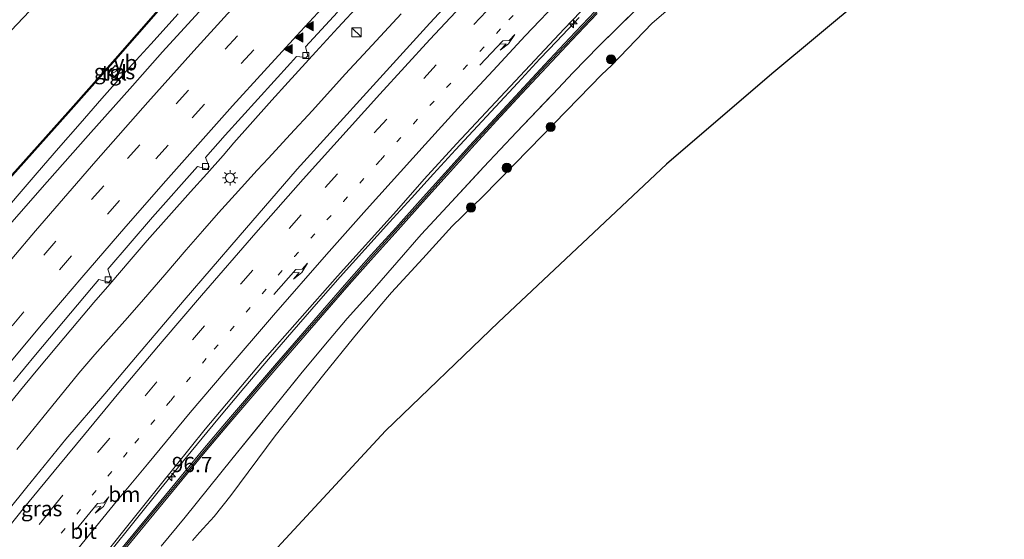
# Model space of a CAD drawing. Units: metres. Extents: x 142158 to 150003, y 468748 to 475002.
# Drawn here: x 143908 to 144068, y 470799 to 470883 of the extents above; entities that cross this region are included whole.
import ezdxf
from ezdxf.enums import TextEntityAlignment as Align

# ---------------------------------------------------------------- set-up
doc = ezdxf.new("R2010")
doc.units = ezdxf.units.M
for name, pattern in [('IE-TERREINAFSCHEIDING', [10, 8, -2]), ('VW-1-3_STREEP', [4, 1, -3]), ('VW-3-9_STREEP', [12, 3, -9])]:
    doc.linetypes.add(name, pattern=pattern)
doc.layers.get('0').update_dxf_attribs({"lineweight": 25})
for name, color, linetype, lineweight in [('B-ME-AM-KILOMETR-S-B1', 7, 'Continuous', 18), ('B-ME-BV-GELEIDECONSTRUCTIE-GELEIDERAIL-L-B1', 213, 'BV-GELEIDERAIL', 18), ('B-ME-GR-BOMENSTRUIKEN-GV-B6', 93, 'Continuous', 18), ('B-ME-GR-BOOM-S-B1', 93, 'Continuous', 18), ('B-ME-GW-TEENLIJN-L-B1', 93, 'Continuous', 18), ('B-ME-IE-GRASLAND-GV-B6', 93, 'Continuous', 18), ('B-ME-IE-INRICHTINGSELEMENT-S-B1', 253, 'Continuous', 18), ('B-ME-IE-MEUBILAIR_WEGMEUBILAIR-LICHTMAST-S-B1', 8, 'Continuous', 18), ('B-ME-IE-TERREINAFSCHEIDING-RASTERHEKWERK-L-B1', 8, 'IE-TERREINAFSCHEIDING', 18), ('B-ME-KW-GELUIDSWERING-GV-B6', 8, 'Continuous', 18), ('B-ME-KW-SCHERM-L-B1', 8, 'Continuous', 18), ('B-ME-VH-VERH_SOORT-BITUMEN-GV-B6', 8, 'IE-TERREINAFSCHEIDING-NATUURLIJK-HOUTWAL', 18), ('B-ME-VH-VERH_SOORT-TEGELS-GV-B6', 8, 'Continuous', 18), ('B-ME-VV-KOLK-S-B1', 8, 'Continuous', 18), ('B-ME-VW-MARKERING-13STREEP-045-L-B1', 255, 'VW-1-3_STREEP', 18), ('B-ME-VW-MARKERING-39STREEP-015-L-B1', 255, 'VW-3-9_STREEP', 18), ('B-ME-VW-MARKERING-PIJLRE750-S-B1', 7, 'Continuous', 18), ('B-ME-VW-MARKERING-STREEP-015-L-B1', 7, 'Continuous', 18), ('B-ME-VW-MARKERING-VLAKMARK-S-B1', 7, 'Continuous', 18), ('B-ME-VW-MEUBILAIR_WEGMEUBILAIR-VERKEERSBORD-S-B1', 8, 'Continuous', 18)]:
    doc.layers.add(name, color=color, linetype=linetype, lineweight=lineweight)
doc.layers.add('B-ME-KG-KADASTRAAL-OPNAMEDTMGRENS-L-B1', color=10, linetype='Continuous')
doc.styles.add('NLCS-ISO', font='NLCS-ISO.TTF')
doc.linetypes.add('BV-GELEIDERAIL', pattern='A,10,-3,[108,NLCS.SHX,S=1,R=0,X=0,Y=0],-3', length=16)
doc.linetypes.add('IE-TERREINAFSCHEIDING-NATUURLIJK-HOUTWAL', pattern='A,7,-1.5,[67,NLCS.SHX,S=0.75,R=45,X=0,Y=0],-1.5,7,-1.5,[70,NLCS.SHX,S=0.75,R=0,X=0,Y=0],-1.5', length=20)

# ---------------------------------------------------------------- blocks, each defined once
blk = doc.blocks.new('hecto')
for p, q in [((0, 0.625), (-0.625, 0)), ((0, -0.625), (0, 0.625)), ((-0.625, 0), (0.625, 0)), ((0.625, 0), (0, -0.625))]:
    blk.add_line(p, q)
blk = doc.blocks.new('verfsymbol')
for color in [252, 253]:
    blk.add_hatch(color=color).paths.add_polyline_path([(0.75, -0.625), (0, 0.75), (-0.75, -0.625)])
blk.add_lwpolyline([(0.75, -0.625), (0, 0.75), (-0.75, -0.625)], close=True)
blk = doc.blocks.new('pijlr')
for p, q in [((0, 0, 0.1), (5.45, 0, 0.1)), ((5.45, -0.75, 0.1), (4.7, 0, 0.1)), ((6.2, -0.75, 0.1), (5.45, 0, 0.1)), ((4, -0.75, 0.1), (5.45, -0.75, 0.1)), ((5.7, -1.05, 0.1), (4, -0.75, 0.1)), ((7.5, -0.75, 0.1), (5.7, -1.05, 0.1)), ((7.5, -0.75, 0.1), (6.2, -0.75, 0.1))]:
    blk.add_line(p, q)
blk = doc.blocks.new('boom')
h = blk.add_hatch(color=256)
edge = h.paths.add_edge_path()
edge.add_arc((0, 0), 0.75, 0, 360)
blk.add_circle((0, 0), 0.75)
blk = doc.blocks.new('kast')
blk.add_line((-0.75, -0.75), (0.75, 0.75))
blk.add_lwpolyline([(-0.75, 0.75), (0.75, 0.75), (0.75, -0.75), (-0.75, -0.75)], close=True)
blk = doc.blocks.new('lantaarnpaal')
for p, q in [((-0.75, 0), (-1.25, 0)), ((-0.88, 0.88), (-0.53, 0.53)), ((0, 0.75), (0, 1.25)), ((0.53, 0.53), (0.88, 0.88)), ((0.75, 0), (1.25, 0)), ((-0.53, -0.53), (-0.88, -0.88)), ((0, -0.75), (0, -1.25)), ((0.53, -0.53), (0.88, -0.88))]:
    blk.add_line(p, q)
blk.add_circle((0, 0), 0.75)
blk = doc.blocks.new('kolk')
blk.add_lwpolyline([(-0.5, -0.5), (0.5, -0.5), (0.5, 0.5), (-0.5, 0.5)], close=True)
blk = doc.blocks.new('verkeersbord')
for p, q in [((0, 0.75), (-0.75, -0.625)), ((0.75, -0.625), (0, 0.75)), ((-0.75, -0.625), (0.75, -0.625))]:
    blk.add_line(p, q)

msp = doc.modelspace()

# ---------------------------------------------------------------- linework, layer by layer
at = {"layer": 'B-ME-BV-GELEIDECONSTRUCTIE-GELEIDERAIL-L-B1'}
for points in [[(143905.1231, 470819.9228, 7.7799), (143907.6552, 470822.9885, 7.7874), (143910.1887, 470826.1179, 7.7799), (143913.588, 470830.1509, 7.8023), (143916.9935, 470834.212, 7.8023), (143919.6059, 470837.3032, 7.7948), (143922.1928, 470840.3038, 7.7948), (143925.6683, 470844.3917, 7.7724), (143928.2926, 470847.4239, 7.7462), (143931.8173, 470851.3672, 7.7727), (143935.3739, 470855.3677, 7.7574), (143938.0604, 470858.3044, 7.7391), (143940.7032, 470861.3028, 7.7146), (143942.462, 470863.3388, 7.7207), (143945.0925, 470866.3399, 7.6986), (143948.6396, 470870.3126, 7.7312), (143951.3162, 470873.2536, 7.6904), (143955.8142, 470878.2044, 7.723), (143959.4069, 470882.1116, 7.723), (143963.0465, 470886.0283, 7.7883)], [(143904.2117, 470851.3554, 8.1555), (143907.7251, 470855.4104, 8.1555), (143910.326, 470858.4382, 8.1555), (143913.8481, 470862.499, 8.1515), (143917.3731, 470866.5284, 8.1515), (143920.8875, 470870.5689, 8.1637), (143925.3115, 470875.5359, 8.1722), (143928.8936, 470879.4713, 8.1722), (143933.3768, 470884.3907, 8.1589)], [(143907.0506, 470813.328, 7.9536), (143911.2838, 470818.5438, 7.94), (143917.1671, 470825.7698, 7.8142), (143919.7598, 470828.8308, 7.7741), (143922.4333, 470831.821, 7.8292), (143925.0988, 470834.7919, 7.8414), (143927.7193, 470837.8132, 7.8652), (143931.2045, 470841.8376, 7.8652), (143934.6663, 470845.8973, 7.8129), (143937.3238, 470848.9298, 7.7979), (143939.9566, 470851.9229, 7.8166), (143942.6366, 470854.9336, 7.7867), (143946.2493, 470858.876, 7.768), (143948.0727, 470860.8427, 7.8316), (143951.6587, 470864.6932, 7.8308), (143955.2667, 470868.6266, 7.841), (143960.6254, 470874.5682, 7.8349), (143964.2828, 470878.5355, 7.8431), (143967.0253, 470881.477, 7.8601), (143969.7449, 470884.4127, 7.8261)], [(143922.1802, 470796.5323, 7.3008), (143926.3368, 470801.7209, 7.3008), (143930.5286, 470806.9327, 7.3049), (143934.7453, 470812.0923, 7.309), (143939.8286, 470818.2633, 7.3049), (143944.1002, 470823.3542, 7.2845), (143948.4187, 470828.4384, 7.2682), (143951.9176, 470832.4785, 7.2831), (143956.2639, 470837.4937, 7.2743), (143959.8136, 470841.4962, 7.3273), (143967.8457, 470850.4037, 7.2954), (143971.4592, 470854.3418, 7.2671), (143975.016, 470858.2953, 7.2763), (143978.6178, 470862.2016, 7.2671), (143981.5013, 470865.3244, 7.2671), (143985.1304, 470869.2432, 7.2395), (143988.7777, 470873.1532, 7.2457), (143992.375, 470877.0436, 7.2457), (143995.1305, 470879.9597, 7.2732), (143998.7804, 470883.8278, 7.2824)]]:
    msp.add_polyline3d(points, dxfattribs=at)
at = {"layer": 'B-ME-GR-BOMENSTRUIKEN-GV-B6'}
for points in [[(143903.3704, 470884.5459, 3.4224), (143908.0116, 470889.4512, 3.3936), (143911.4689, 470892.6686, 3.3711), (143912.8369, 470893.6301, 3.3711), (143914.2349, 470894.6656, 3.4048), (143916.5278, 470897.1081, 3.4048), (143925.3883, 470907.3243, 3.5551), (143934.0234, 470916.591, 3.6346), (143939.1497, 470922.1243, 3.6169), (143948.5451, 470930.6905, 3.7319), (143957.865, 470941.1561, 3.6258), (143965.152, 470948.7766, 3.6346), (143976.201, 470959.9785, 3.4401), (143984.1108, 470967.944, 3.5727), (143987.7027, 470971.8508, 3.502), (143989.5032, 470970.3996, 3.7512), (143992.0767, 470968.3254, 4.2222), (143958.7269, 470937.4252, 3.8954), (143939.5595, 470917.8237, 3.9715), (143920.0908, 470896.4826, 3.6669), (143899.0612, 470874.3117, 3.7295)], [(143834.3646, 470793.102, 3.9041), (143849.5863, 470812.7839, 3.7006), (143861.1132, 470829.3213, 3.5988), (143870.4215, 470841.745, 3.483), (143879.2313, 470851.5901, 3.4751), (143899.0612, 470874.3117, 3.7295), (143920.0908, 470896.4826, 3.6669), (143939.5595, 470917.8237, 3.9715), (143958.7269, 470937.4252, 3.8954), (143992.0767, 470968.3254, 4.2222), (144002.0764, 470960.1781, 7.5045)], [(144002.0764, 470960.1781, 7.5045), (143997.176, 470955.3364, 7.35), (143986.5831, 470944.8713, 7.3378), (143977.1118, 470935.3624, 7.3622), (143967.8767, 470925.8265, 7.3112), (143959.0733, 470916.7663, 7.3686), (143951.5352, 470908.7607, 7.2883), (143941.5025, 470897.796, 7.403), (143933.5026, 470889.012, 7.3571), (143923.0673, 470877.0408, 7.3686), (143915.348, 470868.3417, 7.38), (143904.8673, 470856.6202, 7.2997), (143893.9905, 470843.824, 7.2309), (143888.2995, 470837.0652, 7.3915), (143875.235, 470820.9512, 7.4259), (143866.6875, 470810.2859, 7.4718), (143859.7687, 470801.549, 7.4948), (143847.4347, 470785.4439, 7.4374)], [(144068.165, 470906.245, 3.345), (144030.213, 470874.599, 3.3452), (144013.047, 470859.89, 3.3643), (143985.632, 470834.098, 3.3482), (143967.183, 470816.385, 3.2992), (143950.205, 470798.027, 3.2129)], [(143935.7045, 470798.4655, 4.3444), (143936.8489, 470799.7737, 4.3538), (143939.2387, 470802.3629, 4.3852), (143941.9531, 470805.8133, 4.4472), (143949.1673, 470815.5417, 4.5757), (143957.143, 470825.5378, 4.6451), (143961.9841, 470831.5139, 4.7675), (143966.2883, 470836.6927, 4.8909), (143968.171, 470838.919, 4.7767), (143973.3006, 470844.4696, 4.7291), (143978.0512, 470849.7688, 4.9004), (143983.0971, 470854.6261, 4.7838), (143990.627, 470862.3332, 4.643), (143998.7404, 470870.6278, 4.5451), (144002.4806, 470874.5052, 4.5879), (144004.0692, 470875.9991, 4.539), (144010.6895, 470882.8648, 4.5607), (144016.6786, 470888.0617, 4.4383)]]:
    msp.add_polyline3d(points, dxfattribs=at)
at = {"layer": 'B-ME-GW-TEENLIJN-L-B1'}
for points in [[(143879.2313, 470851.5901, 3.4751), (143899.0612, 470874.3117, 3.7295), (143920.0908, 470896.4826, 3.6669), (143939.5595, 470917.8237, 3.9715), (143958.7269, 470937.4252, 3.8954), (143992.0767, 470968.3254, 4.2222)], [(143935.7045, 470798.4655, 4.3444), (143936.8489, 470799.7737, 4.3538), (143939.2387, 470802.3629, 4.3852), (143941.9531, 470805.8133, 4.4472), (143949.1673, 470815.5417, 4.5757), (143957.143, 470825.5378, 4.6451), (143961.9841, 470831.5139, 4.7675), (143966.2883, 470836.6927, 4.8909), (143968.171, 470838.919, 4.7767), (143973.3006, 470844.4696, 4.7291), (143978.0512, 470849.7688, 4.9004), (143983.0971, 470854.6261, 4.7838), (143990.627, 470862.3332, 4.643), (143998.7404, 470870.6278, 4.5451), (144002.4806, 470874.5052, 4.5879), (144004.0692, 470875.9991, 4.539), (144010.6895, 470882.8648, 4.5607), (144016.6786, 470888.0617, 4.4383)]]:
    msp.add_polyline3d(points, dxfattribs=at)
at = {"layer": 'B-ME-IE-GRASLAND-GV-B6'}
for points in [[(143847.5544, 470785.3534, 7.44), (143859.8871, 470801.4569, 7.4973), (143866.8048, 470810.1925, 7.4744), (143875.3518, 470820.857, 7.4285), (143888.4151, 470836.9697, 7.3941), (143894.105, 470843.7271, 7.2335), (143904.9803, 470856.5216, 7.3023), (143915.46, 470868.242, 7.3826), (143923.1799, 470876.9418, 7.3712), (143933.6146, 470888.9122, 7.3597), (143941.6133, 470897.6949, 7.4056), (143951.6452, 470908.6587, 7.2909), (143959.1817, 470916.6626, 7.3712), (143967.9843, 470925.722, 7.3138), (143977.22, 470935.2579, 7.4126), (143986.6903, 470944.7658, 7.3882), (143997.2824, 470955.2301, 7.4004), (144002.1936, 470960.0825, 7.5552)], [(144002.1936, 470960.0825, 7.5552), (144006.5468, 470956.531, 7.5438), (144003.594, 470953.6777, 7.5226), (143998.8555, 470949.1027, 7.4929), (143994.3637, 470944.6709, 7.4504), (143990.1792, 470940.5434, 7.4674), (143985.5519, 470935.9297, 7.4504), (143980.8996, 470931.1857, 7.4504), (143976.1948, 470926.402, 7.4376), (143971.1281, 470921.244, 7.4249), (143966.4211, 470916.4341, 7.4164), (143961.7488, 470911.5742, 7.4291), (143955.5136, 470905.0773, 7.4334), (143948.8486, 470897.8515, 7.4206), (143943.6937, 470892.2964, 7.4164), (143937.307, 470885.3449, 7.4334), (143930.8029, 470878.1967, 7.4121), (143925.9282, 470872.6806, 7.4206), (143918.6935, 470864.5799, 7.3994), (143912.0071, 470856.9736, 7.3994), (143902.3825, 470846.0466, 7.4121)], [(143919.3208, 470793.6444, 6.5157), (143927.9747, 470804.4339, 6.5582), (143937.791, 470816.6231, 6.5157), (143947.0828, 470827.6863, 6.4817), (143959.3688, 470841.6296, 6.4987), (143968.9838, 470852.2522, 6.52), (143973.5098, 470857.4043, 6.5667), (143978.7793, 470863.189, 6.5625), (143996.3708, 470881.9592, 6.571), (144003.0197, 470888.9688, 6.6135), (144012.2637, 470898.6052, 6.5582), (144018.7695, 470905.0076, 6.5072), (144032.6385, 470917.4801, 6.554), (144043.4789, 470926.3808, 6.5793)], [(143984.4275, 470893.6931, 7.0094), (143974.4221, 470882.9074, 6.9966), (143964.6283, 470872.1309, 6.9669), (143952.8016, 470859.0385, 6.9404), (143943.1292, 470847.9007, 6.8851), (143934.3176, 470837.6824, 6.9319), (143926.4211, 470828.3404, 6.9744), (143921.3932, 470822.3779, 6.9616), (143915.0101, 470814.9881, 6.9871), (143908.6666, 470807.1844, 6.9659), (143902.1786, 470799.1813, 6.9701)], [(144016.6786, 470888.0617, 4.4383), (144010.6895, 470882.8648, 4.5607), (144004.0692, 470875.9991, 4.539), (144002.4806, 470874.5052, 4.5879), (143998.7404, 470870.6278, 4.5451), (143990.627, 470862.3332, 4.643), (143983.0971, 470854.6261, 4.7838), (143978.0512, 470849.7688, 4.9004), (143973.3006, 470844.4696, 4.7291), (143968.171, 470838.919, 4.7767), (143966.2883, 470836.6927, 4.8909), (143961.9841, 470831.5139, 4.7675), (143957.143, 470825.5378, 4.6451), (143949.1673, 470815.5417, 4.5757), (143941.9531, 470805.8133, 4.4472), (143939.2387, 470802.3629, 4.3852), (143936.8489, 470799.7737, 4.3538), (143935.7045, 470798.4655, 4.3444)], [(144008.4506, 470885.4892, 6.0887), (144002.0078, 470879.1237, 5.9245), (143997.8253, 470874.8182, 6.0105), (143994.4979, 470871.3225, 5.9558), (143988.5722, 470865.0907, 5.8528), (143983.2191, 470859.4528, 5.9949), (143977.2861, 470853.0505, 5.9874), (143973.0351, 470848.4076, 6.0119), (143969.0144, 470843.8245, 6.018), (143965.0424, 470839.23, 5.9446), (143960.9573, 470834.6691, 5.9201), (143957.1147, 470830.1969, 5.8752), (143953.3662, 470825.6675, 5.9769), (143947.7115, 470818.6368, 6.0387), (143942.135, 470811.7182, 6.0741), (143938.3336, 470807.0168, 6.1316), (143934.4986, 470802.2817, 6.1846), (143930.5737, 470797.5315, 6.189)], [(143930.5737, 470797.5315, 6.189), (143934.4986, 470802.2817, 6.1846), (143938.3336, 470807.0168, 6.1316), (143942.135, 470811.7182, 6.0741), (143947.7115, 470818.6368, 6.0387), (143953.3662, 470825.6675, 5.9769), (143957.1147, 470830.1969, 5.8752), (143960.9573, 470834.6691, 5.9201), (143965.0424, 470839.23, 5.9446), (143969.0144, 470843.8245, 6.018), (143973.0351, 470848.4076, 6.0119), (143977.2861, 470853.0505, 5.9874), (143983.2191, 470859.4528, 5.9949), (143988.5722, 470865.0907, 5.8528), (143994.4979, 470871.3225, 5.9558), (143997.8253, 470874.8182, 6.0105), (144002.0078, 470879.1237, 5.9245), (144008.4506, 470885.4892, 6.0887)], [(143906.4877, 470824.4148, 7.0338), (143910.0935, 470828.7864, 7.0497), (143919.2448, 470839.6587, 6.9987), (143920.4308, 470841.0365, 6.9972), (143922.0199, 470840.5983, 6.9953), (143922.4203, 470841.0818, 6.9953), (143921.8913, 470842.7332, 6.9953), (143929.1984, 470851.2219, 6.986), (143936.5261, 470859.5117, 6.9965), (143938.1055, 470859.082, 6.938), (143938.429, 470859.4617, 6.938), (143937.805, 470860.9587, 6.9983), (143941.0309, 470864.6081, 7.003), (143951.6678, 470876.3794, 6.9909), (143952.6644, 470877.4588, 6.9942), (143954.2263, 470877.2976, 6.8937), (143954.5031, 470877.5716, 6.8937), (143954.1168, 470879.0318, 6.999), (143959.3548, 470884.7047, 7.0164)], [(144001.362, 470884.797, 6.5338), (143997.2263, 470880.4596, 6.5175), (143993.1421, 470876.0787, 6.5175), (143989.0361, 470871.7084, 6.5175), (143984.9515, 470867.2876, 6.5175), (143980.9025, 470862.863, 6.5175), (143976.8624, 470858.4288, 6.5392), (143972.8647, 470853.9716, 6.5338), (143968.8788, 470849.4855, 6.4984), (143964.8563, 470845.0627, 6.4852), (143960.897, 470840.5463, 6.494), (143956.9356, 470836.0117, 6.4981), (143952.9712, 470831.5136, 6.494), (143949.073, 470826.9495, 6.4858), (143945.1524, 470822.4261, 6.4858), (143941.2685, 470817.8287, 6.4695), (143937.3831, 470813.2549, 6.547), (143933.5849, 470808.643, 6.5702), (143929.7455, 470804.0282, 6.547), (143925.9556, 470799.3924, 6.5239), (143920.6968, 470792.9875, 6.5108)], [(143921.0832, 470792.6702, 6.5108), (143926.3423, 470799.0755, 6.5239), (143930.1313, 470803.7101, 6.547), (143933.97, 470808.3241, 6.5702), (143937.7667, 470812.9341, 6.547), (143941.65, 470817.5055, 6.4695), (143945.5323, 470822.1011, 6.4858), (143949.452, 470826.6233, 6.4858), (143953.3489, 470831.1859, 6.494), (143957.3114, 470835.6819, 6.4981), (143961.2733, 470840.217, 6.494), (143965.2293, 470844.7296, 6.4852), (143969.2507, 470849.1512, 6.4984), (143973.2369, 470853.6378, 6.5338), (143977.2333, 470858.0935, 6.5392), (143981.2718, 470862.5258, 6.5175), (143985.3196, 470866.9491, 6.5175), (143989.402, 470871.3675, 6.5175), (143993.5072, 470875.7371, 6.5175), (143997.5901, 470880.1166, 6.5175), (144001.723, 470884.451, 6.5338)], [(143921.968, 470874.7347, 7.3681), (143922.8385, 470873.9611, 7.3681), (143923.9599, 470875.2231, 7.3681), (143923.0894, 470875.9967, 7.3681), (143921.968, 470874.7347, 7.3681)]]:
    msp.add_polyline3d(points, dxfattribs=at)
at = {"layer": 'B-ME-IE-TERREINAFSCHEIDING-RASTERHEKWERK-L-B1'}
msp.add_polyline3d([(143930.5737, 470797.5315, 6.189), (143934.4986, 470802.2817, 6.1846), (143938.3336, 470807.0168, 6.1316), (143942.135, 470811.7182, 6.0741), (143947.7115, 470818.6368, 6.0387), (143953.3662, 470825.6675, 5.9769), (143957.1147, 470830.1969, 5.8752), (143960.9573, 470834.6691, 5.9201), (143965.0424, 470839.23, 5.9446), (143969.0144, 470843.8245, 6.018), (143973.0351, 470848.4076, 6.0119), (143977.2861, 470853.0505, 5.9874), (143983.2191, 470859.4528, 5.9949), (143988.5722, 470865.0907, 5.8528), (143994.4979, 470871.3225, 5.9558), (143997.8253, 470874.8182, 6.0105), (144002.0078, 470879.1237, 5.9245), (144008.4506, 470885.4892, 6.0887)], dxfattribs=at)
at = {"layer": 'B-ME-KG-KADASTRAAL-OPNAMEDTMGRENS-L-B1'}
msp.add_polyline3d([(144068.165, 470906.245, 3.345), (144030.213, 470874.599, 3.3452), (144013.047, 470859.89, 3.3643), (143985.632, 470834.098, 3.3482), (143967.183, 470816.385, 3.2992), (143950.205, 470798.027, 3.2129), (143940.656, 470787.579, 3.2945), (143932.577, 470778.178, 3.3641), (143923.855, 470766.256, 3.2831), (143911.861, 470749.111, 3.2041), (143905.334, 470737.21, 3.216), (143899.226, 470726.806, 3.2659), (143892.564, 470714.836, 3.3294), (143888.507, 470706.473, 3.3969), (143883.584, 470697.21, 3.3964), (143879.518, 470687.955, 3.389), (143875.616, 470679.837, 3.413), (143871.565, 470671.053, 3.36), (143865.961, 470656.3, 3.4003), (143858.449, 470632.667, 3.45), (143852.839, 470634.394, 3.649), (143845.845, 470625.2, 3.5962)], dxfattribs=at)
at = {"layer": 'B-ME-KW-GELUIDSWERING-GV-B6'}
for points in [[(143847.4347, 470785.4439, 7.4374), (143859.7687, 470801.549, 7.4948), (143866.6875, 470810.2859, 7.4718), (143875.235, 470820.9512, 7.4259), (143888.2995, 470837.0652, 7.3915), (143893.9905, 470843.824, 7.2309), (143904.8673, 470856.6202, 7.2997), (143915.348, 470868.3417, 7.38), (143923.0673, 470877.0408, 7.3686), (143933.5026, 470889.012, 7.3571), (143941.5025, 470897.796, 7.403), (143951.5352, 470908.7607, 7.2883), (143959.0733, 470916.7663, 7.3686), (143967.8767, 470925.8265, 7.3112), (143977.1118, 470935.3624, 7.3622), (143986.5831, 470944.8713, 7.3378), (143997.176, 470955.3364, 7.35), (144002.0764, 470960.1781, 7.5045), (144002.1936, 470960.0825, 7.5552)], [(144002.1936, 470960.0825, 7.5552), (143997.2824, 470955.2301, 7.4004), (143986.6903, 470944.7658, 7.3882), (143977.22, 470935.2579, 7.4126), (143967.9843, 470925.722, 7.3138), (143959.1817, 470916.6626, 7.3712), (143951.6452, 470908.6587, 7.2909), (143941.6133, 470897.6949, 7.4056), (143933.6146, 470888.9122, 7.3597), (143923.1799, 470876.9418, 7.3712), (143915.46, 470868.242, 7.3826), (143904.9803, 470856.5216, 7.3023), (143894.105, 470843.7271, 7.2335), (143888.4151, 470836.9697, 7.3941), (143875.3518, 470820.857, 7.4285), (143866.8048, 470810.1925, 7.4744), (143859.8871, 470801.4569, 7.4973), (143847.5544, 470785.3534, 7.44)], [(143920.6968, 470792.9875, 6.5108), (143925.9556, 470799.3924, 6.5239), (143929.7455, 470804.0282, 6.547), (143933.5849, 470808.643, 6.5702), (143937.3831, 470813.2549, 6.547), (143941.2685, 470817.8287, 6.4695), (143945.1524, 470822.4261, 6.4858), (143949.073, 470826.9495, 6.4858), (143952.9712, 470831.5136, 6.494), (143956.9356, 470836.0117, 6.4981), (143960.897, 470840.5463, 6.494), (143964.8563, 470845.0627, 6.4852), (143968.8788, 470849.4855, 6.4984), (143972.8647, 470853.9716, 6.5338), (143976.8624, 470858.4288, 6.5392), (143980.9025, 470862.863, 6.5175), (143984.9515, 470867.2876, 6.5175), (143989.0361, 470871.7084, 6.5175), (143993.1421, 470876.0787, 6.5175), (143997.2263, 470880.4596, 6.5175), (144001.362, 470884.797, 6.5338)], [(144001.723, 470884.451, 6.5338), (143997.5901, 470880.1166, 6.5175), (143993.5072, 470875.7371, 6.5175), (143989.402, 470871.3675, 6.5175), (143985.3196, 470866.9491, 6.5175), (143981.2718, 470862.5258, 6.5175), (143977.2333, 470858.0935, 6.5392), (143973.2369, 470853.6378, 6.5338), (143969.2507, 470849.1512, 6.4984), (143965.2293, 470844.7296, 6.4852), (143961.2733, 470840.217, 6.494), (143957.3114, 470835.6819, 6.4981), (143953.3489, 470831.1859, 6.494), (143949.452, 470826.6233, 6.4858), (143945.5323, 470822.1011, 6.4858), (143941.65, 470817.5055, 6.4695), (143937.7667, 470812.9341, 6.547), (143933.97, 470808.3241, 6.5702), (143930.1313, 470803.7101, 6.547), (143926.3423, 470799.0755, 6.5239), (143921.0832, 470792.6702, 6.5108)]]:
    msp.add_polyline3d(points, dxfattribs=at)
at = {"layer": 'B-ME-KW-SCHERM-L-B1'}
for points in [[(143847.4949, 470785.3988, 10.6061), (143859.8282, 470801.5031, 10.5746), (143866.7464, 470810.2393, 10.6405), (143875.2937, 470820.9042, 10.5946), (143888.3576, 470837.0176, 10.5602), (143894.0481, 470843.7757, 10.3996), (143904.9241, 470856.571, 10.4684), (143915.4043, 470868.292, 10.5487), (143923.1239, 470876.9914, 10.5372), (143933.5589, 470888.9622, 10.5258), (143941.5582, 470897.7455, 10.4658), (143951.5905, 470908.7098, 10.4569), (143959.1278, 470916.7146, 10.4425), (143967.9308, 470925.7744, 10.4799), (143977.1668, 470935.3106, 10.5276), (143986.6376, 470944.8189, 10.511), (143997.23, 470955.2837, 10.3833), (144002.1352, 470960.1301, 10.5379)], [(143973.0521, 470853.8051, 9.6366), (143977.0484, 470858.2607, 9.6533), (143981.0877, 470862.6939, 9.674), (143985.1361, 470867.1178, 9.6591), (143989.2196, 470871.5374, 9.6179), (143993.3252, 470875.9074, 9.674), (143997.4088, 470880.2876, 9.6665), (144001.543, 470884.6235, 9.6829), (144005.7061, 470888.9464, 9.6924), (144009.908, 470893.2666, 9.6764), (144014.1105, 470897.5392, 9.658), (144018.3881, 470901.7292, 9.6869), (144022.7411, 470905.8819, 9.6421), (144027.1842, 470909.8929, 9.6536), (144031.6544, 470913.8705, 9.6689), (144036.2157, 470917.7643, 9.688), (144040.8107, 470921.6434, 9.7135), (144045.026, 470925.1299, 9.7125)], [(143920.8892, 470792.8267, 9.6658), (143926.1495, 470799.2335, 9.6332), (143929.939, 470803.8687, 9.6455), (143933.778, 470808.4831, 9.673), (143937.5755, 470813.094, 9.6808), (143941.4598, 470817.6666, 9.6121), (143945.343, 470822.2631, 9.6506), (143949.263, 470826.7859, 9.6019), (143953.1606, 470831.3493, 9.641), (143957.1241, 470835.8463, 9.6274), (143961.0857, 470840.3811, 9.6676), (143965.0433, 470844.8956, 9.6189), (143969.0653, 470849.3178, 9.6278), (143973.0521, 470853.8051, 9.6366)]]:
    msp.add_polyline3d(points, dxfattribs=at)
at = {"layer": 'B-ME-VH-VERH_SOORT-BITUMEN-GV-B6'}
for points in [[(143902.3825, 470846.0466, 7.4121), (143912.0071, 470856.9736, 7.3994), (143918.6935, 470864.5799, 7.3994), (143925.9282, 470872.6806, 7.4206), (143930.8029, 470878.1967, 7.4121), (143937.307, 470885.3449, 7.4334), (143943.6937, 470892.2964, 7.4164), (143948.8486, 470897.8515, 7.4206), (143955.5136, 470905.0773, 7.4334), (143961.7488, 470911.5742, 7.4291), (143966.4211, 470916.4341, 7.4164), (143971.1281, 470921.244, 7.4249), (143976.1948, 470926.402, 7.4376), (143980.8996, 470931.1857, 7.4504), (143985.5519, 470935.9297, 7.4504), (143990.1792, 470940.5434, 7.4674), (143994.3637, 470944.6709, 7.4504), (143998.8555, 470949.1027, 7.4929), (144003.594, 470953.6777, 7.5226), (144006.5468, 470956.531, 7.5438)], [(143897.0128, 470792.7616, 7.0339), (143902.1786, 470799.1813, 6.9701), (143908.6666, 470807.1844, 6.9659), (143915.0101, 470814.9881, 6.9871), (143921.3932, 470822.3779, 6.9616), (143926.4211, 470828.3404, 6.9744), (143934.3176, 470837.6824, 6.9319), (143943.1292, 470847.9007, 6.8851), (143952.8016, 470859.0385, 6.9404), (143964.6283, 470872.1309, 6.9669), (143974.4221, 470882.9074, 6.9966), (143984.4275, 470893.6931, 7.0094), (143998.3659, 470908.183, 7.0391), (144003.8624, 470913.8043, 7.0179), (144011.8799, 470921.9289, 7.0051), (144028.6662, 470938.4776, 7.0975), (144043.4789, 470926.3808, 6.5793)], [(144043.4789, 470926.3808, 6.5793), (144032.6385, 470917.4801, 6.554), (144018.7695, 470905.0076, 6.5072), (144012.2637, 470898.6052, 6.5582), (144003.0197, 470888.9688, 6.6135), (143996.3708, 470881.9592, 6.571), (143978.7793, 470863.189, 6.5625), (143973.5098, 470857.4043, 6.5667), (143968.9838, 470852.2522, 6.52), (143959.3688, 470841.6296, 6.4987), (143947.0828, 470827.6863, 6.4817), (143937.791, 470816.6231, 6.5157), (143927.9747, 470804.4339, 6.5582), (143919.3208, 470793.6444, 6.5157)], [(143959.3548, 470884.7047, 7.0164), (143954.1168, 470879.0318, 6.999), (143954.5031, 470877.5716, 6.8937), (143954.2263, 470877.2976, 6.8937), (143952.6644, 470877.4588, 6.9942), (143951.6678, 470876.3794, 6.9909), (143941.0309, 470864.6081, 7.003), (143937.805, 470860.9587, 6.9983), (143938.429, 470859.4617, 6.938), (143938.1055, 470859.082, 6.938), (143936.5261, 470859.5117, 6.9965), (143929.1984, 470851.2219, 6.986), (143921.8913, 470842.7332, 6.9953), (143922.4203, 470841.0818, 6.9953), (143922.0199, 470840.5983, 6.9953), (143920.4308, 470841.0365, 6.9972), (143919.2448, 470839.6587, 6.9987), (143910.0935, 470828.7864, 7.0497), (143906.4877, 470824.4148, 7.0338)]]:
    msp.add_polyline3d(points, dxfattribs=at)
at = {"layer": 'B-ME-VH-VERH_SOORT-TEGELS-GV-B6'}
msp.add_polyline3d([(143922.8385, 470873.9611, 7.3681), (143921.968, 470874.7347, 7.3681), (143923.0894, 470875.9967, 7.3681), (143923.9599, 470875.2231, 7.3681), (143922.8385, 470873.9611, 7.3681)], dxfattribs=at)
at = {"layer": 'B-ME-VW-MARKERING-13STREEP-045-L-B1'}
msp.add_polyline3d([(143911.7542, 470796.5518, 6.7739), (143919.3374, 470805.8764, 6.7739), (143926.3154, 470814.3437, 6.7526), (143932.1401, 470821.3004, 6.7399), (143939.2152, 470829.6705, 6.7314), (143944.4614, 470835.7131, 6.7186), (143952.3293, 470844.7892, 6.7314), (143960.3183, 470853.7951, 6.7817), (143966.3569, 470860.5351, 6.7857), (143971.7463, 470866.4841, 6.798), (143979.8744, 470875.332, 6.8143), (143987.3367, 470883.4171, 6.8469), (143993.3997, 470889.844, 6.8429), (144000.9905, 470897.791, 6.8592), (144009.3665, 470906.4355, 6.8755), (144018.5447, 470915.7172, 6.8429), (144024.1978, 470921.3787, 6.8796), (144029.8535, 470927.029, 6.8592), (144035.6309, 470932.6649, 6.8837), (144035.6947, 470932.7267, 6.8844)], dxfattribs=at)
at = {"layer": 'B-ME-VW-MARKERING-39STREEP-015-L-B1'}
for points in [[(143873.0474, 470798.2421, 7.3888), (143880.5088, 470807.6299, 7.376), (143888.4566, 470817.4961, 7.359), (143896.0411, 470826.7474, 7.3548), (143903.7146, 470835.9176, 7.3165), (143911.4465, 470845.0449, 7.2783), (143919.2306, 470854.103, 7.257), (143925.0896, 470860.7828, 7.3015), (143933.0275, 470869.7305, 7.2675), (143941.0135, 470878.6257, 7.3143), (143949.0662, 470887.4595, 7.3355), (143957.4807, 470896.4617, 7.3143), (143967.7935, 470907.3953, 7.3711), (143976.1104, 470916.0038, 7.3498), (143984.4814, 470924.5692, 7.3661), (143992.9186, 470933.0447, 7.3746), (144001.4191, 470941.4604, 7.3831), (144010.1245, 470949.9409, 7.4001), (144012.1866, 470951.9187, 7.4225)], [(143875.9795, 470796.327, 7.2558), (143883.4356, 470805.6735, 7.2643), (143890.9647, 470815.0201, 7.2516), (143898.5672, 470824.3059, 7.2609), (143906.2505, 470833.4964, 7.2184), (143913.9721, 470842.6412, 7.1717), (143921.8166, 470851.7119, 7.1929), (143929.7161, 470860.7455, 7.2057), (143935.6392, 470867.4302, 7.2135), (143943.6628, 470876.3246, 7.2017), (143953.8172, 470887.4181, 7.2017), (143959.9099, 470893.9687, 7.2056), (143968.1358, 470902.6795, 7.2396), (143976.4577, 470911.3506, 7.2651), (143984.8158, 470919.9226, 7.2651), (143993.2673, 470928.4498, 7.2651), (144001.7691, 470936.8984, 7.2736), (144010.3317, 470945.2864, 7.3076), (144014.9196, 470949.689, 7.3392)], [(143903.1304, 470791.7724, 6.9044), (143912.6287, 470803.5206, 6.8832), (143920.2679, 470812.8702, 6.8874), (143927.9589, 470822.0508, 6.8789), (143935.703, 470831.216, 6.8577), (143943.5618, 470840.3508, 6.8322), (143951.4614, 470849.3759, 6.8024), (143957.3305, 470856.0742, 6.8485), (143965.3637, 470865.0093, 6.9211), (143973.4326, 470873.8684, 6.9257), (143981.5916, 470882.6797, 6.9211), (143989.8201, 470891.4238, 6.9255), (143998.0919, 470900.1365, 6.8908), (144006.472, 470908.7788, 6.9656), (144014.8803, 470917.3221, 6.8872), (144023.3816, 470925.8211, 7.0623), (144031.9469, 470934.2601, 7.0249), (144032.8036, 470935.0877, 7.0275)]]:
    msp.add_polyline3d(points, dxfattribs=at)
at = {"layer": 'B-ME-VW-MARKERING-STREEP-015-L-B1'}
for points in [[(143863.3739, 470791.6755, 7.4525), (143869.4184, 470799.4611, 7.359), (143876.7204, 470808.6964, 7.291), (143882.8627, 470816.3261, 7.4313), (143890.823, 470826.0715, 7.376), (143898.4553, 470835.2703, 7.3942), (143910.0649, 470848.9763, 7.3123), (143919.8996, 470860.3673, 7.3335), (143928.4246, 470870.0008, 7.4034), (143935.909, 470878.3835, 7.3779), (143941.402, 470884.4193, 7.4935), (143950.637, 470894.4116, 7.4637), (143957.6698, 470901.9546, 7.417), (143965.0245, 470909.7363, 7.451), (143973.6539, 470918.6552, 7.4892), (143981.3768, 470926.5718, 7.4467), (143990.4171, 470935.6448, 7.434), (144003.6519, 470948.6877, 7.4637), (144009.3983, 470954.1935, 7.5124)], [(143877.477, 470792.3822, 7.1924), (143884.2378, 470800.9484, 7.1457), (143889.7452, 470807.8011, 7.1353), (143895.2307, 470814.5921, 7.1225), (143899.4289, 470819.7079, 7.1565), (143905.0044, 470826.4262, 7.131), (143911.3535, 470833.987, 7.114), (143917.654, 470841.396, 7.1395), (143924.8347, 470849.7213, 7.097), (143931.32, 470857.141, 7.1353), (143937.8479, 470864.5099, 7.1048), (143942.2367, 470869.3856, 7.1308), (143947.4151, 470875.0787, 7.0875), (143953.3053, 470881.5512, 7.0991), (143958.9635, 470887.6713, 7.1251), (143964.4749, 470893.5523, 7.1742), (143971.9655, 470901.5098, 7.2033), (143979.5873, 470909.393, 7.1774), (143986.4633, 470916.4784, 7.213), (143993.8615, 470923.949, 7.2), (144000.3227, 470930.4161, 7.171), (144007.3658, 470937.356, 7.2388), (144014.4376, 470944.2597, 7.2388), (144017.7303, 470947.3959, 7.2657)], [(143900.0507, 470793.6236, 6.9856), (143908.3062, 470803.9037, 7.0054), (143913.8622, 470810.7066, 6.9672), (143918.0517, 470815.7743, 6.9927), (143923.6695, 470822.541, 6.9332), (143930.7433, 470830.9431, 6.9502), (143937.1723, 470838.4525, 6.9119), (143946.031, 470848.6647, 6.9077), (143953.7775, 470857.4374, 6.9877), (143966.2626, 470871.3197, 7.0175), (143974.4447, 470880.2442, 6.9962), (143981.1626, 470887.4759, 6.992), (143988.6646, 470895.4464, 7.0642), (143994.7483, 470901.8109, 7.0515), (144001.6357, 470908.8943, 7.06), (144007.7853, 470915.2, 7.0727), (144015.5125, 470923.0078, 7.077), (144023.3079, 470930.7746, 7.1747), (144029.5499, 470936.8936, 7.128), (144030.0253, 470937.3566, 7.1306)], [(143915.8006, 470795.6549, 6.6612), (143923.437, 470805.0331, 6.6612), (143928.3346, 470810.9292, 6.6612), (143935.3393, 470819.3439, 6.6612), (143941.0178, 470826.029, 6.6654), (143948.9037, 470835.2153, 6.6484), (143957.573, 470845.1184, 6.6357), (143964.0884, 470852.4871, 6.6647), (143973.6418, 470863.0785, 6.6899), (143979.5602, 470869.5468, 6.7103), (143984.7843, 470875.19, 6.7017), (143989.9934, 470880.7987, 6.7341), (143996.0407, 470887.1832, 6.7477), (144002.8555, 470894.3324, 6.7443), (144008.176, 470899.8558, 6.7681), (144012.0258, 470903.7569, 6.7579), (144015.1021, 470906.8812, 6.7613), (144017.4704, 470909.1101, 6.7477), (144023.2497, 470914.1318, 6.7273), (144030.7658, 470920.5153, 6.7208), (144037.4798, 470926.1342, 6.748), (144040.5893, 470928.7295, 6.7756)]]:
    msp.add_polyline3d(points, dxfattribs=at)

# ---------------------------------------------------------------- block references
at = {"layer": 'B-ME-AM-KILOMETR-S-B1', "rotation": 90}
for p in [(143997.8559, 470882.7725, 6.615), (143932.321, 470808.8392, 6.5536)]:
    msp.add_blockref('hecto', p, dxfattribs=at)
at = {"layer": 'B-ME-GR-BOOM-S-B1', "rotation": 90}
for p in [(144004.0006, 470876.9905, 4.925), (143994.1308, 470865.9439, 4.6766), (143986.9965, 470859.2826, 4.9439), (143981.1354, 470852.8071, 4.8523)]:
    msp.add_blockref('boom', p, dxfattribs=at)
at = {"layer": 'B-ME-IE-INRICHTINGSELEMENT-S-B1', "rotation": 90}
msp.add_blockref('kast', (143962.4469, 470881.3903, 7.263), dxfattribs=at)
at = {"layer": 'B-ME-IE-MEUBILAIR_WEGMEUBILAIR-LICHTMAST-S-B1', "rotation": 90}
msp.add_blockref('lantaarnpaal', (143941.8221, 470857.6582, 7.2094), dxfattribs=at)
at = {"layer": 'B-ME-VV-KOLK-S-B1', "rotation": 90}
for p in [(143954.2049, 470877.6078, 6.8937), (143937.8277, 470859.5108, 6.9316), (143921.933, 470841.0146, 6.9643)]:
    msp.add_blockref('kolk', p, dxfattribs=at)
at = {"layer": 'B-ME-VW-MARKERING-PIJLRE750-S-B1'}
for p, rotation in [((143982.6086, 470876.0466, 6.7615), 46.9412), ((143948.9694, 470838.6003, 6.7184), 48.7919), ((143916.7348, 470800.2792, 6.798), 50.8326)]:
    msp.add_blockref('pijlr', p, dxfattribs=dict(at, rotation=rotation))
at = {"layer": 'B-ME-VW-MARKERING-VLAKMARK-S-B1', "rotation": 90}
for p in [(143954.7802, 470882.3875, 7.1016), (143953.0995, 470880.5536, 7.0959), (143951.3504, 470878.6366, 7.093)]:
    msp.add_blockref('verfsymbol', p, dxfattribs=at)
at = {"layer": 'B-ME-VW-MEUBILAIR_WEGMEUBILAIR-VERKEERSBORD-S-B1', "rotation": 90}
msp.add_blockref('verkeersbord', (143922.8156, 470874.3976, 7.2018), dxfattribs=at)

# ---------------------------------------------------------------- texts
at = {"layer": 'B-ME-AM-KILOMETR-S-B1', "ltscale": 0.2, "style": 'NLCS-ISO'}
msp.add_text('96.7', height=2.5, dxfattribs=at).set_placement((143932.321, 470808.8392, 6.5536), align=Align.BOTTOM_LEFT)
at = {"layer": 'B-ME-IE-GRASLAND-GV-B6', "ltscale": 0.2, "style": 'NLCS-ISO'}
for p in [(143922.9639, 470874.9789), (143911.0844, 470803.677)]:
    msp.add_text('gras', height=2.5, dxfattribs=at).set_placement(p, align=Align.MIDDLE_CENTER)
at = {"layer": 'B-ME-VH-VERH_SOORT-BITUMEN-GV-B6', "ltscale": 0.2, "style": 'NLCS-ISO'}
msp.add_text('bit', height=2.5, dxfattribs=at).set_placement((143917.9249, 470799.9939), align=Align.MIDDLE_CENTER)
at = {"layer": 'B-ME-VH-VERH_SOORT-TEGELS-GV-B6', "ltscale": 0.2, "style": 'NLCS-ISO'}
msp.add_text('tgl', height=2.5, dxfattribs=at).set_placement((143922.9389, 470874.7753), align=Align.MIDDLE_CENTER)
at = {"layer": 'B-ME-VW-MARKERING-13STREEP-045-L-B1', "ltscale": 0.2, "style": 'NLCS-ISO'}
msp.add_text('bm', height=2.5, dxfattribs=at).set_placement((143924.5833, 470806.0107), align=Align.MIDDLE_CENTER)
at = {"layer": 'B-ME-VW-MEUBILAIR_WEGMEUBILAIR-VERKEERSBORD-S-B1', "ltscale": 0.2, "style": 'NLCS-ISO'}
msp.add_text('vb', height=2.5, dxfattribs=at).set_placement((143922.8156, 470874.3976, 7.2018), align=Align.BOTTOM_LEFT)

doc.saveas('drawing.dxf')
